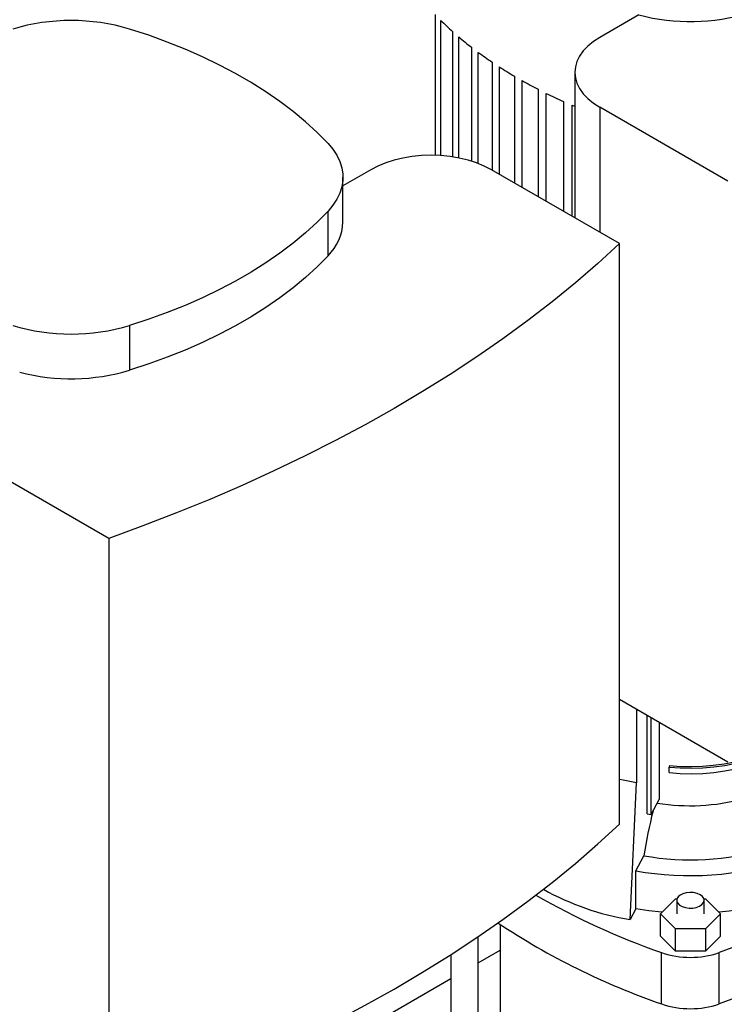
# Model space of a CAD drawing. Extents: x 0.4 to 10.6, y 0.4 to 8.1.
# Drawn here: x 2.6 to 3.2, y 6 to 6.8 of the extents above; entities that cross this region are included whole.
import ezdxf

# ---------------------------------------------------------------- set-up
doc = ezdxf.new("R2010")
doc.units = 0
doc.linetypes.add('SLD-SOLID', pattern=[0])
doc.layers.get('0').update_dxf_attribs({"linetype": 'CONTINUOUS'})

msp = doc.modelspace()

# ---------------------------------------------------------------- linework, layer by layer
at = {"color": 7, "linetype": 'SLD-SOLID'}
for p, q in [((2.97553, 6.81839), (2.97553, 6.70586)), ((2.98, 6.70566), (2.98, 6.81383)), ((3.13837, 6.81813), (3.10711, 6.80008)), ((2.98938, 6.80496), (2.98938, 6.70465)), ((2.9943, 6.7038), (2.9943, 6.80066)), ((3.00457, 6.7923), (3.00457, 6.70121)), ((3.00992, 6.69936), (3.00992, 6.78825)), ((3.02104, 6.78038), (3.02104, 6.69406)), ((3.02681, 6.69073), (3.02681, 6.77657)), ((3.03877, 6.76919), (3.03877, 6.68383)), ((3.04495, 6.68026), (3.04495, 6.76562)), ((3.08712, 6.77223), (3.08712, 6.65591)), ((3.05774, 6.75871), (3.05774, 6.67287)), ((3.06434, 6.66906), (3.06434, 6.75538)), ((3.07797, 6.74896), (3.07797, 6.6612)), ((3.08499, 6.65714), (3.08499, 6.74587)), ((3.20949, 6.68527), (3.10711, 6.74437)), ((2.92399, 6.69437), (2.90173, 6.68152)), ((3.12288, 6.63527), (3.0205, 6.69437)), ((2.90173, 6.65259), (2.90173, 6.68831)), ((2.88993, 6.6256), (2.88993, 6.66132)), ((3.12288, 6.17092), (3.12288, 6.63527)), ((2.73132, 6.56976), (2.73132, 6.53404)), ((2.71458, 6.39956), (2.6122, 6.45866)), ((2.71458, 6.39956), (2.71458, 5.93521)), ((3.12288, 6.27091), (3.20949, 6.22092)), ((3.13634, 6.26315), (3.13634, 6.20401)), ((3.14497, 6.17924), (3.14497, 6.25816)), ((3.14811, 6.17868), (3.14811, 6.25635)), ((3.15452, 6.25265), (3.15452, 6.19079)), ((3.16279, 6.21786), (3.16241, 6.21661)), ((3.16241, 6.21215), (3.16241, 6.21661)), ((3.13131, 6.09469), (3.13634, 6.20401)), ((3.14811, 6.17868), (3.15452, 6.19079)), ((3.14497, 6.17924), (3.14811, 6.17868)), ((3.13586, 6.13363), (3.14225, 6.14571)), ((3.13586, 6.10327), (3.13586, 6.13363)), ((3.15551, 6.09937), (3.16751, 6.11137)), ((3.16751, 6.11137), (3.16879, 6.11137)), ((3.19021, 6.11137), (3.1915, 6.11137)), ((3.1915, 6.11137), (3.2035, 6.09937)), ((3.13586, 6.10327), (3.13131, 6.09469)), ((3.16857, 6.11009), (3.16857, 6.09937)), ((3.19044, 6.09937), (3.19044, 6.11009)), ((3.16751, 6.08738), (3.15551, 6.09937)), ((3.15551, 6.08151), (3.15551, 6.09937)), ((3.2035, 6.09937), (3.1915, 6.08738)), ((3.2035, 6.08151), (3.2035, 6.09937)), ((3.02749, 6.09078), (3.02749, 5.77797)), ((3.1915, 6.08738), (3.16751, 6.08738)), ((3.16751, 6.06952), (3.16751, 6.08738)), ((3.1915, 6.08738), (3.1915, 6.06952)), ((3.00999, 5.77797), (3.00999, 6.08112)), ((3.16751, 6.06952), (3.15551, 6.08151)), ((3.2035, 6.08151), (3.1915, 6.06952)), ((2.98812, 6.06669), (2.98812, 5.77797)), ((3.00999, 6.06011), (3.02749, 6.07021)), ((3.1565, 6.02715), (3.1565, 6.06823)), ((3.1915, 6.06952), (3.16751, 6.06952)), ((3.20251, 6.02715), (3.20251, 6.06823)), ((2.86972, 5.97913), (2.98812, 6.04748))]:
    msp.add_line(p, q, dxfattribs=at)
at = {"color": 8, "linetype": 'SLD-SOLID'}
msp.add_line((3.10711, 6.74437), (3.10711, 6.64437), dxfattribs=at)
at = {"color": 7, "linetype": 'SLD-SOLID', "flags": 128}
for points in [[(2.88993, 6.71529), (2.88127, 6.72407), (2.87195, 6.73262), (2.86198, 6.74092), (2.85137, 6.74895), (2.84015, 6.7567), (2.82834, 6.76416), (2.81597, 6.7713), (2.80306, 6.77812), (2.78963, 6.78459), (2.77571, 6.79072), (2.76134, 6.79648), (2.74653, 6.80186), (2.73132, 6.80685)], [(3.10711, 6.80008), (3.10201, 6.79679), (3.09758, 6.79319), (3.09388, 6.78932), (3.09095, 6.78524), (3.08883, 6.78099), (3.08755, 6.77664), (3.08712, 6.77223), (3.08755, 6.76782), (3.08883, 6.76346), (3.09095, 6.75922), (3.09388, 6.75513), (3.09758, 6.75127), (3.10201, 6.74767), (3.10711, 6.74437)], [(3.08499, 6.74587), (3.08677, 6.74511), (3.08712, 6.74496)], [(2.88993, 6.71529), (2.89378, 6.71069), (2.89689, 6.70591), (2.89925, 6.70098), (2.90084, 6.69595), (2.90163, 6.69086), (2.90163, 6.68575), (2.90084, 6.68066), (2.89925, 6.67563), (2.89689, 6.67071), (2.89378, 6.66592), (2.88993, 6.66132)], [(3.0205, 6.69437), (3.01479, 6.69732), (3.00855, 6.69987), (3.00185, 6.70201), (2.99478, 6.7037), (2.98743, 6.70492), (2.97989, 6.70566), (2.97224, 6.70591), (2.9646, 6.70566), (2.95706, 6.70492), (2.94971, 6.7037), (2.94264, 6.70201), (2.93594, 6.69987), (2.9297, 6.69732), (2.92399, 6.69437)], [(2.88993, 6.66132), (2.88127, 6.65254), (2.87195, 6.64399), (2.86198, 6.6357), (2.85137, 6.62766), (2.84015, 6.61991), (2.82834, 6.61246), (2.81597, 6.60531), (2.80306, 6.5985), (2.78963, 6.59202), (2.77571, 6.5859), (2.76134, 6.58014), (2.74653, 6.57476), (2.73132, 6.56976)], [(3.12288, 6.63527), (3.1056, 6.61946), (3.0876, 6.60393), (3.06891, 6.58866), (3.04953, 6.57369), (3.02949, 6.55902), (3.00878, 6.54465), (2.98743, 6.5306), (2.96545, 6.51687), (2.94286, 6.50348), (2.91967, 6.49044), (2.8959, 6.47775), (2.87156, 6.46543), (2.84667, 6.45348), (2.82124, 6.4419), (2.79531, 6.43072), (2.76887, 6.41993), (2.74196, 6.40954), (2.71458, 6.39956)], [(2.88993, 6.6256), (2.88127, 6.61682), (2.87195, 6.60827), (2.86198, 6.59998), (2.85137, 6.59194), (2.84015, 6.58419), (2.82834, 6.57674), (2.81597, 6.56959), (2.80306, 6.56278), (2.78963, 6.5563), (2.77571, 6.55018), (2.76134, 6.54442), (2.74653, 6.53904), (2.73132, 6.53404)], [(3.16241, 6.21215), (3.17133, 6.21148), (3.18032, 6.21129), (3.1893, 6.21157), (3.1982, 6.21232), (3.20695, 6.21354), (3.21546, 6.21521), (3.22368, 6.21733), (3.23152, 6.21987), (3.23893, 6.22281), (3.24585, 6.22613), (3.25221, 6.22981), (3.25796, 6.2338), (3.26306, 6.23808), (3.26746, 6.24261), (3.26765, 6.24282)], [(3.16241, 6.21661), (3.17133, 6.21595), (3.18032, 6.21575), (3.1893, 6.21603), (3.1982, 6.21679), (3.20695, 6.218), (3.21546, 6.21968), (3.22368, 6.22179), (3.23152, 6.22433), (3.23893, 6.22728), (3.24585, 6.2306), (3.25221, 6.23427), (3.25796, 6.23826), (3.25979, 6.2397)], [(3.16279, 6.21786), (3.17151, 6.21721), (3.1803, 6.21702), (3.18908, 6.21729), (3.19779, 6.21803), (3.20634, 6.21922), (3.21466, 6.22085), (3.22269, 6.22292), (3.23037, 6.22541), (3.23761, 6.22828), (3.24437, 6.23153), (3.25059, 6.23512), (3.25412, 6.23749)], [(3.13634, 6.20401), (3.12585, 6.20612), (3.12288, 6.20681)], [(3.32878, 6.18568), (3.32848, 6.18017), (3.3274, 6.17399), (3.32555, 6.16786), (3.32295, 6.16183), (3.3196, 6.15593), (3.31552, 6.15018), (3.31073, 6.14461), (3.30526, 6.13925), (3.29914, 6.13414), (3.29239, 6.1293), (3.28506, 6.12475), (3.27718, 6.12051), (3.26878, 6.11662), (3.25993, 6.11308), (3.25066, 6.10993), (3.24101, 6.10716), (3.23105, 6.10481), (3.22082, 6.10287), (3.21037, 6.10137), (3.20235, 6.10052)], [(2.71458, 5.93521), (2.74196, 5.94519), (2.76887, 5.95558), (2.79531, 5.96637), (2.82124, 5.97755), (2.84667, 5.98913), (2.87156, 6.00108), (2.8959, 6.0134), (2.91967, 6.02609), (2.94286, 6.03913), (2.96545, 6.05252), (2.98743, 6.06625), (3.00878, 6.0803), (3.02949, 6.09467), (3.04953, 6.10934), (3.06891, 6.12432), (3.0876, 6.13958), (3.1056, 6.15511), (3.12288, 6.17092)], [(3.38296, 6.1724), (3.37133, 6.162), (3.35901, 6.15185), (3.34602, 6.142), (3.33238, 6.13243), (3.31811, 6.12318), (3.30323, 6.11426), (3.28777, 6.10567), (3.27174, 6.09743), (3.25518, 6.08956), (3.2381, 6.08206), (3.22054, 6.07495), (3.20251, 6.06823)], [(3.38296, 6.13133), (3.37133, 6.12092), (3.35901, 6.11078), (3.34602, 6.10092), (3.33238, 6.09136), (3.31811, 6.08211), (3.30323, 6.07318), (3.28777, 6.06459), (3.27174, 6.05635), (3.25518, 6.04848), (3.2381, 6.04098), (3.22054, 6.03387), (3.20251, 6.02715)], [(3.18724, 6.11455), (3.18486, 6.11559), (3.18209, 6.11622), (3.17913, 6.1164), (3.17619, 6.11611), (3.1735, 6.11537), (3.17126, 6.11424), (3.16963, 6.1128), (3.16873, 6.11116), (3.16862, 6.10944), (3.16933, 6.10777), (3.17079, 6.10627), (3.17289, 6.10506), (3.17549, 6.10422), (3.17838, 6.10381), (3.18136, 6.10387), (3.1842, 6.10439), (3.18669, 6.10533), (3.18865, 6.10663), (3.18993, 6.10818), (3.19043, 6.10987), (3.19013, 6.11158), (3.18904, 6.11318), (3.18724, 6.11455)], [(3.15666, 6.10052), (3.14626, 6.10167), (3.13586, 6.10327)]]:
    msp.add_lwpolyline(points, dxfattribs=at)
at = {"color": 7, "linetype": 'SLD-SOLID'}
for centre, radius, start, end in [((3.17941, 6.97583), 0.16295, 255.41247, 286.70014), ((2.68458, 6.65142), 0.16231, 73.26195, 106.73805), ((3.15652, 6.99127), 0.2503, 225.14843, 228.1044), ((3.17707, 7.01475), 0.2815, 229.51216, 232.20725), ((3.19737, 7.04154), 0.31511, 233.49587, 235.97288), ((3.21699, 7.07124), 0.35071, 237.1623, 239.45829), ((3.23554, 7.10337), 0.38782, 240.56573, 242.71281), ((3.25268, 7.13736), 0.42588, 243.75325, 245.77954), ((2.86227, 6.65378), 0.03948, 314.4644, 358.26831), ((2.68458, 6.72519), 0.16231, 253.26195, 286.73805), ((2.6845, 6.69012), 0.16295, 255.41247, 286.70014), ((3.17939, 6.34691), 0.16122, 260.57012, 285.23021), ((3.53881, 6.08289), 0.4015, 165.77864, 170.99814), ((3.17934, 6.35391), 0.21147, 259.90088, 286.77899), ((3.17921, 6.3765), 0.2467, 259.87924, 288.23531), ((3.1642, 6.29975), 0.20768, 240.53959, 260.88882), ((3.36095, 6.64887), 0.61558, 240.29565, 250.60238), ((3.34484, 6.57148), 0.57599, 236.35393, 250.91432), ((3.1795, 6.13582), 0.07139, 251.20241, 288.79759), ((3.1795, 6.09474), 0.07139, 251.20241, 288.79759)]:
    msp.add_arc(centre, radius, start, end, dxfattribs=at)

doc.saveas('drawing.dxf')
